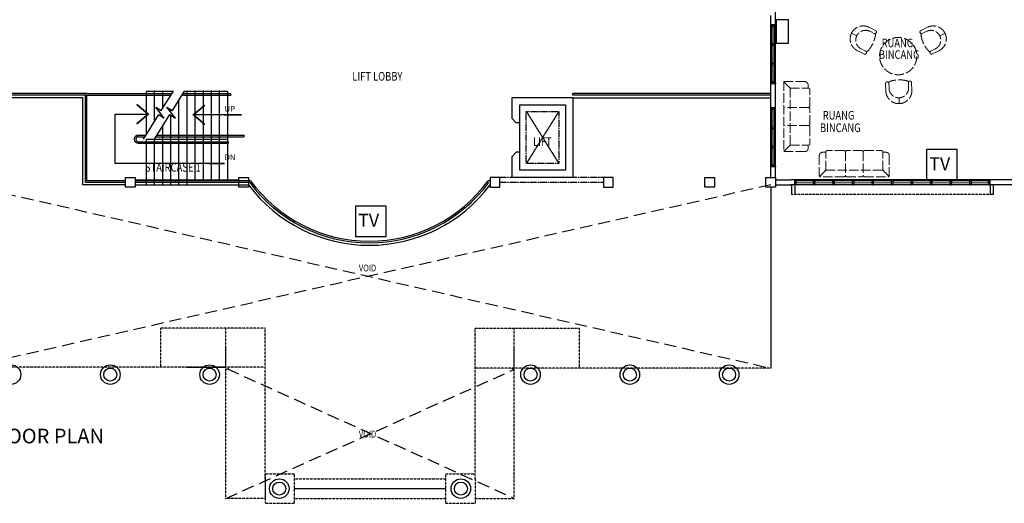
# Model space of a CAD drawing. Units: millimetres. Extents: x 248731 to 324306, y -397866 to -276283.
# Drawn here: x 268818 to 299055, y -396852 to -382005 of the extents above; entities that cross this region are included whole.
import ezdxf

# ---------------------------------------------------------------- set-up
doc = ezdxf.new("R2010")
doc.units = ezdxf.units.MM
doc.header["$LTSCALE"] = 3
doc.header["$MEASUREMENT"] = 0
for name, pattern in [('ACAD_ISO02W100', [15, 12, -3]), ('CENTER2', [1.125, 0.75, -0.125, 0.125, -0.125]), ('DASHED2', [0.375, 0.25, -0.125]), ('HIDDEN', [0.375, 0.25, -0.125])]:
    doc.linetypes.add(name, pattern=pattern)
for name, color, linetype in [('a-arch', 1, 'Continuous'), ('a-col', 1, 'Continuous'), ('a-text', 7, 'Continuous'), ('a-text room', 7, 'Continuous'), ('a-wall', 3, 'Continuous'), ('a-win', 2, 'Continuous'), ('tv', 1, 'Continuous')]:
    doc.layers.add(name, color=color, linetype=linetype)
doc.layers.add('a-furniture', color=8, linetype='ACAD_ISO02W100', lineweight=9)
doc.styles.add('ARIAL', font='ARIAL.TTF')

msp = doc.modelspace()

# ---------------------------------------------------------------- linework, layer by layer
at = {"layer": 'a-arch', "color": 8}
for p, q in [((270884.3, -384275.1, -9.9), (267229.1, -384275.1, -9.9)), ((270834.3, -384275.1), (273492.5, -384275.1)), ((270834.3, -384275.1, 0), (273492.5, -384275.1, 0)), ((272709.3, -385528.3), (272709.3, -384200.1)), ((272709.3, -385528.3, 0), (272709.3, -384200.1, 0)), ((272959.3, -384875.2), (272959.3, -384200.1)), ((272959.3, -385128.2, 0), (272959.3, -384200.1, 0)), ((273209.3, -384475.1), (273209.3, -384200.1)), ((273209.3, -384728.2, 0), (273209.3, -384200.1, 0)), ((273834.3, -384275.1, 0), (275285.4, -384275.1, 0)), ((273959.3, -387075.1), (273959.3, -384200.1)), ((274004.2, -384275.1), (275209.3, -384275.1)), ((274209.3, -386925.1), (274209.3, -384200.1)), ((274459.3, -386925.1), (274459.3, -384200.1)), ((274709.3, -386925.1), (274709.3, -384200.1)), ((274959.3, -386925.1), (274959.3, -384200.1)), ((275209.3, -386925.1), (275209.3, -384200.1)), ((291880.3, -384275.1), (285805.1, -384275.1)), ((270834.3, -384325.1, -9.9), (267229.1, -384325.1, -9.9)), ((270834.3, -387000.1), (270834.3, -384325.1)), ((270884.3, -386950.1), (270884.3, -384325.1)), ((270884.3, -384325.1), (273461.3, -384325.1)), ((270884.3, -384325.1, 0), (273461.3, -384325.1, 0)), ((273709.3, -387075.1), (273709.3, -384475)), ((273803, -384325.1, 0), (275285.4, -384325.1, 0)), ((273973, -384325.1), (275209.3, -384325.1)), ((291880.3, -384325.1), (285805.1, -384325.1)), ((273459.3, -384841.8), (273459.3, -384762.7)), ((273459.3, -387075.1), (273459.3, -384936.3)), ((273209.3, -387075.1, 0), (273209.3, -385250.1, 0)), ((273209.3, -387075.1), (273209.3, -385275.1)), ((273459.3, -387075.1, 0), (273459.3, -385250.1, 0)), ((273709.3, -387075.1, 0), (273709.3, -385250.1, 0)), ((273959.3, -386925.1, 0), (273959.3, -385250.1, 0)), ((274209.3, -386925.1, 0), (274209.3, -385250.1, 0)), ((274459.3, -386925.1, 0), (274459.3, -385250.1, 0)), ((274709.3, -386925.1, 0), (274709.3, -385250.1, 0)), ((274959.3, -386925.1, 0), (274959.3, -385250.1, 0)), ((275209.3, -386925.1, 0), (275209.3, -385250.1, 0)), ((272459.3, -385550.1, 0), (272695.7, -385550.1, 0)), ((272459.3, -385550.1, 0), (272695.7, -385550.1, 0)), ((272459.3, -385600.1, 0), (272664.5, -385600.1, 0)), ((272459.3, -385600.1, 0), (272664.5, -385600.1, 0)), ((272459.3, -385750.1, 0), (275209.3, -385750.1, 0)), ((272459.3, -385750.1, 0), (275209.3, -385750.1, 0)), ((272459.3, -385800.1, 0), (275209.3, -385800.1, 0)), ((272459.3, -385800.1, 0), (275209.3, -385800.1, 0)), ((272709.3, -387075.1), (272709.3, -385675.1)), ((272709.3, -387075.1, 0), (272709.3, -385675.1, 0)), ((272709.3, -385675.1, 0), (275209.3, -385675.1, 0)), ((272959.3, -387075.1), (272959.3, -385675.1)), ((272959.3, -387075.1, 0), (272959.3, -385675.1, 0)), ((273006.2, -385600.1, 0), (275209.3, -385600.1, 0)), ((273006.2, -385600.1, 0), (275696.1, -385600.1, 0)), ((273037.5, -385550.1, 0), (275209.3, -385550.1, 0)), ((273037.5, -385550.1, 0), (275696.1, -385550.1, 0)), ((272063.1, -387000.1), (270834.3, -387000.1)), ((272063.1, -387000.1), (270834.3, -387000.1)), ((272063.1, -386950.1), (270884.3, -386950.1)), ((272063.1, -386950.1), (270884.3, -386950.1)), ((275909.3, -386950.1), (272363.1, -386950.1)), ((275909.3, -386950.1), (272363.1, -386950.1)), ((275883.9, -387000.1), (272363.1, -387000.1)), ((275883.9, -387000.1), (272363.1, -387000.1)), ((283263.3, -386950.1), (283200.2, -386950.1))]:
    msp.add_line(p, q, dxfattribs=at)
at = {"layer": 'a-arch', "color": 8, "linetype": 'Continuous'}
for p, q in [((272709.3, -384200.1, 0), (273539.4, -384200.1, 0)), ((273881.2, -384200.1, 0), (275209.3, -384200.1, 0)), ((270759.3, -384400.1, 0), (267229.1, -384400.1)), ((270759.3, -387075.1, 0), (270759.3, -384400.1)), ((272765.4, -384904.7), (272415.4, -384610.7)), ((285805.1, -384400.1), (291880.3, -384400.1)), ((271752, -384904.8), (272765.4, -384904.7)), ((271752.1, -386422.5), (271752, -384904.8)), ((272415.4, -385198.7), (272765.4, -384904.7)), ((274153.3, -384925.4), (274503.3, -384631.4)), ((275166.7, -384925.5), (274153.3, -384925.4)), ((274503.3, -385219.5), (274153.3, -384925.4)), ((275101, -384925.5), (275566.6, -384925.5)), ((274891.4, -386422.3), (271752.1, -386422.5)), ((274641.4, -386422.3), (275107, -386422.2)), ((272063.1, -387075.1, 0), (270759.3, -387075.1, 0)), ((291880.3, -387150.7), (291880.3, -392704.1)), ((273953, -392676.1, 82.1), (275153, -392676.1, 82.1)), ((275152, -392743.1), (275237.9, -392704.1)), ((283917.8, -392704.1), (284003.7, -392743.1)), ((277252, -396400.5), (281903.7, -396400.5))]:
    msp.add_line(p, q, dxfattribs=at)
at = {"layer": 'a-arch', "color": 8, "ltscale": 5}
for p, q in [((273168.1, -384794.3, 0), (273539.4, -384200.1, 0)), ((273509.8, -384794.3, 0), (273881.2, -384200.1, 0)), ((272999.7, -384689, 0), (273168.1, -384794.3, 0)), ((273258.4, -385024.3, 0), (272999.7, -384689, 0)), ((273341.5, -384689, 0), (273509.8, -384794.3, 0)), ((273600.2, -385024.3, 0), (273341.5, -384689, 0)), ((272617.6, -385675.1, 0), (273090.1, -384919.1, 0)), ((272959.3, -385675.1, 0), (273431.8, -384919.1, 0)), ((273090.1, -384919.1, 0), (273258.4, -385024.3, 0)), ((273431.8, -384919.1, 0), (273600.2, -385024.3, 0)), ((292517.7, -387075.1, -6.1), (292517.7, -387375.1, -6.1)), ((292617.7, -387075.1, -6.1), (292617.7, -387375.1, -6.1)), ((298617.7, -387075.1, -6.1), (298617.7, -387375.1, -6.1)), ((298717.7, -387075.1, -6.1), (298717.7, -387375.1, -6.1)), ((298717.7, -387375, 0), (298642.7, -387375, 0))]:
    msp.add_line(p, q, dxfattribs=at)
at = {"layer": 'a-arch', "color": 8, "linetype": 'CENTER2'}
for p, q in [((284375.1, -384821.1, 65.7), (285375.1, -384821.1, 65.7)), ((284375.1, -386421.1, 65.7), (284375.1, -384821.1, 65.7)), ((284375.1, -384821.1, 65.7), (285375.1, -386421.1, 65.7)), ((285375.1, -384821.1, 65.7), (284375.1, -386421.1, 65.7)), ((285375.1, -384821.1, 65.7), (285375.1, -386421.1, 65.7)), ((285375.1, -386421.1, 65.7), (284375.1, -386421.1, 65.7)), ((286746.3, -386851.1, 73.9), (283563.3, -386851.1, 73.9)), ((286746.3, -387001.1, 73.9), (283563.3, -387001.1, 73.9))]:
    msp.add_line(p, q, dxfattribs=at)
at = {"layer": 'a-arch', "color": 8, "linetype": 'HIDDEN', "ltscale": 500}
for p, q in [((267229.1, -387075.1), (291880.3, -392704.1)), ((291880.3, -387075.1), (267252.1, -392676.1, 65.7)), ((275152, -396700.5), (284003.7, -392743.1)), ((275195, -392723.6), (284003.7, -396700.5))]:
    msp.add_line(p, q, dxfattribs=at)
at = {"layer": 'a-arch', "color": 8, "linetype": 'DASHED2', "ltscale": 10}
for p, q in [((291881.3, -387150.7, 73.9), (291881.3, -392676.1, 73.9)), ((298705.2, -387375), (292517.7, -387375.1)), ((276353, -391476.1, 73.9), (273153, -391476.1, 73.9)), ((273153, -392676.1, 73.9), (273153, -391476.1, 73.9)), ((275153, -392676.1, 73.9), (275153, -391476.1, 73.9)), ((276353, -396100.5, 82.1), (276353, -391476.1, 82.1)), ((282804.6, -396100.5, 82.1), (282804.6, -391476.1, 82.1)), ((282804.6, -391476.1, 73.9), (286004.6, -391476.1, 73.9)), ((284004.6, -392676.1, 73.9), (284004.6, -391476.1, 73.9)), ((286004.6, -392676.1, 73.9), (286004.6, -391476.1, 73.9)), ((275153, -396700.5, 82.1), (275153, -392052.1, 82.1)), ((284004.6, -396700.5, 82.1), (284004.6, -392052.1, 82.1)), ((275153, -392676.1, 73.9), (267252.1, -392676.1, 73.9)), ((273953, -392676.1, 82.1), (275153, -392676.1, 82.1)), ((276353, -392676.1, 73.9), (275153, -392676.1, 73.9)), ((284003.7, -392704.1), (282803.7, -392704.1)), ((291880.3, -392704.1), (284003.7, -392704.1)), ((276353, -395950.5, 73.9), (277253, -395950.5, 73.9)), ((276353, -395950.5, 73.9), (276353, -396852.4, 73.9)), ((276353, -396100.5, 73.9), (276353, -396700.5, 73.9)), ((277253, -396850.5, 73.9), (277253, -395950.5, 73.9)), ((277253, -396100.5, 73.9), (281904.6, -396100.5, 73.9)), ((281904.6, -395950.5, 73.9), (282804.6, -395950.5, 73.9)), ((281904.6, -396850.5, 73.9), (281904.6, -395950.5, 73.9)), ((282804.6, -396100.5, 73.9), (282804.6, -396852.4, 73.9)), ((277253, -396400.5, 73.9), (281904.6, -396400.5, 73.9)), ((276353, -396700.5, 73.9), (275153, -396700.5, 73.9)), ((277253, -396700.5, 73.9), (281904.6, -396700.5, 73.9)), ((282804.6, -396700.5, 73.9), (284004.6, -396700.5, 73.9)), ((276353, -396850.5, 73.9), (277253, -396850.5, 73.9)), ((281904.6, -396852.4, 73.9), (282804.6, -396852.4, 73.9))]:
    msp.add_line(p, q, dxfattribs=at)
at = {"layer": 'a-arch', "color": 8, "ltscale": 5}
msp.add_lwpolyline([(292425.2, -382010.3), (292050.6, -382010.3), (292050.6, -382722.4), (292425.2, -382722.4)], close=True, dxfattribs=at)
at = {"layer": 'a-arch', "color": 8, "linetype": 'Continuous', "const_width": 50}
for points in [[(272415.4, -384610.6), (272765.4, -384904.7), (272415.4, -385198.6)], [(274503.3, -384631.3), (274153.3, -384925.4), (274503.3, -385219.4)], [(275166.7, -384925.5), (275632.3, -384925.5)], [(274641.4, -386422.3), (275107, -386422.2)]]:
    msp.add_lwpolyline(points, dxfattribs=at)
at = {"layer": 'a-arch', "color": 8}
for centre, radius, start, end in [((275285.4, -384300.1, 0), 25, 270, 90), ((272459.3, -385675.1, 0), 125, 90, 270), ((272459.3, -385675.1, 0), 125, 90, 270), ((272459.3, -385675.1, 0), 75, 90, 270), ((272459.3, -385675.1, 0), 75, 90, 270), ((275209.3, -385775.1, 0), 25, 270, 90), ((275209.3, -385775.1, 0), 25, 270, 90), ((275696.1, -385575.1, 0), 25, 270, 90), ((273588.8, -386975.1, 0), 25, 270, 90)]:
    msp.add_arc(centre, radius, start, end, dxfattribs=at)
at = {"layer": 'a-arch', "color": 8, "linetype": 'Continuous'}
for radius, start, end in [(4557.2, 216.34148, 323.65852), (4507.2, 216.02066, 323.97934), (4632.2, 216.8121, 323.1879)]:
    msp.add_arc((279554.7, -384299.5, 65.7), radius, start, end, dxfattribs=at)
at = {"layer": 'a-col', "color": 8, "extrusion": (7.46299e-13, -0.054764, 0.998499)}
for points, elevation in [([(272063.1, -386270.6), (272363.1, -386270.6), (272363.1, -386570.6), (272063.1, -386570.6)], 21185.4), ([(275546.1, -386270.6), (275846.1, -386270.6), (275846.1, -386570.6), (275546.1, -386570.6)], 21185.4), ([(289855.3, -386269.7), (290155.3, -386269.7), (290155.3, -386569.7), (289855.3, -386569.7)], 21201.8), ([(291730.3, -386271.1), (292030.3, -386271.1), (292030.3, -386571.1), (291730.3, -386571.1)], 21177.2)]:
    msp.add_lwpolyline(points, close=True, dxfattribs=dict(at, elevation=elevation))
at = {"layer": 'a-col', "color": 8, "extrusion": (-7.46299e-13, -0.054764, 0.998499)}
for points, elevation in [([(283563.3, -386266.6), (283263.3, -386266.6), (283263.3, -386566.6), (283563.3, -386566.6)], 21259.2), ([(287046.3, -386270.6), (286746.3, -386270.6), (286746.3, -386570.6), (287046.3, -386570.6)], 21185.4)]:
    msp.add_lwpolyline(points, close=True, dxfattribs=dict(at, elevation=elevation))
at = {"layer": 'a-col', "color": 8, "linetype": 'Continuous'}
for centre, radius in [((268552.1, -392901, 65.7), 300), ((271601.9, -392901, 65.7), 300), ((271601.9, -392901, 65.7), 200), ((274651.8, -392901, 65.7), 300), ((274651.8, -392901, 65.7), 200), ((284505.8, -392901, 65.7), 300), ((284505.8, -392901, 65.7), 200), ((287555.6, -392901, 65.7), 300), ((287555.6, -392901, 65.7), 200), ((290605.4, -392901, 65.7), 300), ((290605.4, -392901, 65.7), 200), ((276791.5, -396400.5, 73.9), 300), ((282366.1, -396400.5, 73.9), 300), ((276791.5, -396400.5, 73.9), 200), ((282366.1, -396400.5, 73.9), 200)]:
    msp.add_circle(centre, radius, dxfattribs=at)
at = {"layer": 'a-furniture', "color": 8, "ltscale": 8}
for p, q in [((294360.6, -382421, 0), (294522.4, -382499.8, 0)), ((295102.1, -382337.2, 0), (294895.3, -382236.5, 0)), ((295080.5, -382437.9, 0), (294923.5, -382361.4, 0)), ((296493.1, -382337.2, 0), (296699.9, -382236.5, 0)), ((296514.7, -382437.9, 0), (296671.7, -382361.4, 0)), ((297234.6, -382421, 0), (297072.8, -382499.8, 0)), ((294751.9, -383056.5, 0), (294545.1, -382955.8, 0)), ((294660.8, -382900.9, 0), (294817.8, -382977.3, 0)), ((296934.4, -382900.9, 0), (296777.4, -382977.3, 0)), ((296843.3, -383056.5, 0), (297050.1, -382955.8, 0)), ((292929.9, -383905.7, 0), (292279.9, -383905.7, 0)), ((292279.9, -383905.7, 0), (292279.9, -386031.6, 0)), ((292297, -383922.8, 0), (292479.9, -384105.7, 0)), ((293029.9, -384105.7, 0), (293029.9, -384005.7, 0)), ((295410.6, -383965.5, 0), (295418.1, -384195.4, 0)), ((295515.4, -384112.2, 0), (295509.7, -383937.6, 0)), ((296109.4, -383918.1, 0), (296115.1, -384092.7, 0)), ((296210.2, -383939.5, 0), (296217.6, -384169.4, 0)), ((292479.9, -384105.7, 0), (292479.9, -385855.7, 0)), ((292479.9, -384105.7, 0), (293044.9, -384105.7, 0)), ((293079.9, -384670.7, 0), (293079.9, -384140.7, 0)), ((295830.9, -384582.2, 0), (295825, -384402.3, 0)), ((293044.9, -384705.7, 0), (292314.9, -384705.7, 0)), ((293079.9, -385220.7, 0), (293079.9, -384740.7, 0)), ((293044.9, -385255.7, 0), (292314.9, -385255.7, 0)), ((293079.9, -385290.7, 0), (293079.9, -385820.7, 0)), ((292297, -386038.7, 0), (292479.9, -385855.7, 0)), ((292929.9, -386055.7, 0), (292304, -386055.7, 0)), ((292479.9, -385855.7, 0), (293044.9, -385855.7, 0)), ((293029.9, -385855.7, 0), (293029.9, -385955.7, 0)), ((293574.1, -386075.7, 0), (293474.1, -386075.7, 0)), ((293574.1, -386625.7, 0), (293574.1, -386060.7, 0)), ((294139.1, -386025.7, 0), (293609.1, -386025.7, 0)), ((294174.1, -386060.7, 0), (294174.1, -386790.7, 0)), ((294689.1, -386025.7, 0), (294209.1, -386025.7, 0)), ((294724.1, -386060.7, 0), (294724.1, -386790.7, 0)), ((294759.1, -386025.7, 0), (295289.1, -386025.7, 0)), ((295324.1, -386625.7, 0), (295324.1, -386060.7, 0)), ((295324.1, -386075.7, 0), (295424.1, -386075.7, 0)), ((293374.1, -386175.7, 0), (293374.1, -386801.6, 0)), ((295524.1, -386175.7, 0), (295524.1, -386801.6, 0)), ((293391.2, -386808.6, 0), (293574.1, -386625.7, 0)), ((293574.1, -386625.7, 0), (295324.1, -386625.7, 0)), ((295507, -386808.6, 0), (295324.1, -386625.7, 0)), ((294139.1, -386825.7, 0), (293398.3, -386825.7, 0)), ((294209.1, -386825.7, 0), (294689.1, -386825.7, 0)), ((294759.1, -386825.7, 0), (295500, -386825.7, 0))]:
    msp.add_line(p, q, dxfattribs=at)
msp.add_circle((295797.6, -383123.9, 0), 572.8, dxfattribs=at)
for centre, radius, start, end in [((294720.2, -382596.1, 0), 400, 154.03725, 244.03725), ((294720.2, -382596.1, 0), 400, 64.03725, 154.03725), ((294792.1, -382631.2, 0), 300, 64.03725, 244.03725), ((294185.2, -382335.7, 0), 925, 316.71458, 351.35992), ((295080.2, -382382.1, 0), 50, 244.03725, 334.03725), ((295065.1, -382469.4, 0), 35, 351.35962, 64.03725), ((295080.2, -382382.1, 0), 50, 334.03725, 64.03725), ((296515, -382382.1, 0), 50, 115.96275, 205.96275), ((296515, -382382.1, 0), 50, 205.96275, 295.96275), ((296530, -382469.4, 0), 35, 115.96275, 188.64038), ((297409.9, -382335.7, 0), 925, 188.64008, 223.28542), ((296803.1, -382631.2, 0), 300, 295.96275, 115.96275), ((296875, -382596.1, 0), 400, 25.96275, 115.96275), ((296875, -382596.1, 0), 400, 295.96275, 25.96275), ((294773.8, -383011.5, 0), 50, 244.03725, 334.03725), ((294773.8, -383011.5, 0), 50, 334.03725, 64.03725), ((294833.1, -382945.9, 0), 35, 244.03725, 316.71488), ((296762.1, -382945.9, 0), 35, 223.28512, 295.96275), ((296821.4, -383011.5, 0), 50, 115.96275, 205.96275), ((296821.4, -383011.5, 0), 50, 205.96275, 295.96275), ((292929.9, -384005.7, 0), 100, 360, 90), ((295460.6, -383963.9, 0), 50, 91.86458, 181.86458), ((295460.6, -383963.9, 0), 50, 1.86459, 91.86458), ((295544.7, -383936.5, 0), 35, 109.18695, 181.86458), ((295837.2, -384777.1, 0), 925, 74.54191, 109.18725), ((296074.4, -383919.3, 0), 35, 1.86459, 74.54221), ((296160.2, -383941.1, 0), 50, 91.86458, 181.86458), ((296160.2, -383941.1, 0), 50, 1.86459, 91.86458), ((293044.9, -384140.7, 0), 35, 360, 90), ((295817.8, -384182.4, 0), 400, 181.86458, 271.86459), ((295815.2, -384102.4, 0), 300, 181.86458, 1.86459), ((295817.8, -384182.4, 0), 400, 271.86459, 1.86459), ((293044.9, -384670.7, 0), 35, 270, 360), ((293044.9, -384740.7, 0), 35, 360, 90), ((293044.9, -385220.7, 0), 35, 270, 360), ((293044.9, -385290.7, 0), 35, 360, 90), ((293044.9, -385820.7, 0), 35, 270, 360), ((292289.9, -386031.6, 0), 10, 180, 315.0031), ((292304, -386045.7, 0), 10, 134.99814, 270), ((292929.9, -385955.7, 0), 100, 270, 360), ((293474.1, -386175.7, 0), 100, 90, 180), ((293609.1, -386060.7, 0), 35, 90, 180), ((294139.1, -386060.7, 0), 35, 0, 90), ((294209.1, -386060.7, 0), 35, 90, 180), ((294689.1, -386060.7, 0), 35, 0, 90), ((294759.1, -386060.7, 0), 35, 90, 180), ((295289.1, -386060.7, 0), 35, 0, 90), ((295424.1, -386175.7, 0), 100, 0, 90), ((293384.1, -386801.6, 0), 10, 180, 314.99691), ((293398.3, -386815.7, 0), 10, 135.00679, 270), ((294139.1, -386790.7, 0), 35, 270, 0), ((294209.1, -386790.7, 0), 35, 180, 270), ((294689.1, -386790.7, 0), 35, 270, 0), ((294759.1, -386790.7, 0), 35, 180, 270), ((295500, -386815.7, 0), 10, 270, 45.0031), ((295514.1, -386801.6, 0), 10, 224.99814, 0)]:
    msp.add_arc(centre, radius, start, end, dxfattribs=at)
at = {"layer": 'a-wall', "color": 8, "linetype": 'Continuous'}
for p, q in [((292030.3, -386851.1, 0), (292030.3, -381447.6, 0)), ((291880.3, -386851.1, 0), (291880.3, -381875.5, 0)), ((283945.1, -385039.9, 65.7), (283945.1, -384391.1, 65.7)), ((283945.1, -384391.1, 65.7), (285805.1, -384391.1, 65.7)), ((285805.1, -384391.1, 65.7), (285805.1, -386851.1, 65.7)), ((284175.1, -385171.1, 65.7), (284175.1, -384621.1, 65.7)), ((284175.1, -384621.1, 65.7), (285575.1, -384621.1, 65.7)), ((285575.1, -384621.1, 65.7), (285575.1, -386621.1, 65.7)), ((284060.1, -385171.1, 65.7), (283945.1, -385039.9, 65.7)), ((284175.1, -385171.1, 65.7), (284060.1, -385171.1, 65.7)), ((284175.1, -386071.1, 65.7), (284175.1, -385171.1, 65.7)), ((284060.1, -386071.1, 65.7), (283945.1, -386202.4, 65.7)), ((284175.1, -386071.1, 65.7), (284060.1, -386071.1, 65.7)), ((284175.1, -386621.1, 65.7), (284175.1, -386071.1, 65.7)), ((283945.1, -386851.1, 65.7), (283945.1, -386202.4, 65.7)), ((285575.1, -386621.1, 65.7), (284175.1, -386621.1, 65.7)), ((272363.1, -386925.1, 0), (275546.1, -386925.1, 0)), ((285805.1, -386851.1, 65.7), (283945.1, -386851.1, 65.7)), ((292030.3, -386925.1), (292505.2, -386925.1)), ((304180.1, -386925.1), (292505.2, -386925.1)), ((272363.1, -387075.1, 0), (275846.1, -387075.1, 0)), ((292030.3, -387075.1), (292505.2, -387075.1)), ((304180.1, -387075.1), (292482.2, -387075.1))]:
    msp.add_line(p, q, dxfattribs=at)
at = {"layer": 'a-wall', "color": 8, "ltscale": 5}
msp.add_line((285805.1, -384325.1), (285805.1, -384275.1), dxfattribs=at)
at = {"layer": 'a-win', "color": 8}
for p, q in [((292030.3, -382162.8, 0), (291880.3, -382162.8, 0)), ((291880.3, -382162.8, 0), (291880.3, -382187.8, 0)), ((291930.3, -382187.8, 0), (291880.3, -382187.8, 0)), ((291905.3, -382187.8, 0), (291905.3, -382762.8, 0)), ((291930.3, -382212.8, 0), (291930.3, -382187.8, 0)), ((292030.3, -382187.8, 0), (291980.3, -382187.8, 0)), ((291980.3, -382212.8, 0), (291980.3, -382187.8, 0)), ((292005.3, -382762.8, 0), (292005.3, -382187.8, 0)), ((292030.3, -382187.8, 0), (292030.3, -382162.8, 0)), ((291980.3, -382212.8, 0), (291930.3, -382212.8, 0)), ((291930.3, -382762.8, 0), (291880.3, -382762.8, 0)), ((291880.3, -382762.8, 0), (291880.3, -382787.8, 0)), ((291930.3, -382787.8, 0), (291880.3, -382787.8, 0)), ((291905.3, -382787.8, 0), (291905.3, -383362.8, 0)), ((291930.3, -382750.3, 0), (291930.3, -382762.8, 0)), ((291980.3, -382750.3, 0), (291930.3, -382750.3, 0)), ((291930.3, -382800.3, 0), (291930.3, -382787.8, 0)), ((291980.3, -382750.3, 0), (291980.3, -382762.8, 0)), ((292030.3, -382762.8, 0), (291980.3, -382762.8, 0)), ((292030.3, -382787.8, 0), (291980.3, -382787.8, 0)), ((291980.3, -382800.3, 0), (291980.3, -382787.8, 0)), ((292005.3, -383362.8, 0), (292005.3, -382787.8, 0)), ((292030.3, -382787.8, 0), (292030.3, -382762.8, 0)), ((291980.3, -382800.3, 0), (291930.3, -382800.3, 0)), ((291930.3, -383362.8, 0), (291880.3, -383362.8, 0)), ((291880.3, -383362.8, 0), (291880.3, -383387.8, 0)), ((291930.3, -383387.8, 0), (291880.3, -383387.8, 0)), ((291905.3, -383387.8, 0), (291905.3, -383950.3, 0)), ((291930.3, -383350.3, 0), (291930.3, -383362.8, 0)), ((291980.3, -383350.3, 0), (291930.3, -383350.3, 0)), ((291930.3, -383400.3, 0), (291930.3, -383387.8, 0)), ((291980.3, -383400.3, 0), (291930.3, -383400.3, 0)), ((291980.3, -383350.3, 0), (291980.3, -383362.8, 0)), ((292030.3, -383362.8, 0), (291980.3, -383362.8, 0)), ((292030.3, -383387.8, 0), (291980.3, -383387.8, 0)), ((291980.3, -383400.3, 0), (291980.3, -383387.8, 0)), ((292005.3, -383950.3, 0), (292005.3, -383387.8, 0)), ((292030.3, -383387.8, 0), (292030.3, -383362.8, 0)), ((291930.3, -383950.3, 0), (291880.3, -383950.3, 0)), ((291880.3, -383975.3, 0), (291880.3, -383950.3, 0)), ((292030.3, -383975.3, 0), (291880.3, -383975.3, 0)), ((291980.3, -383925.3, 0), (291930.3, -383925.3, 0)), ((291930.3, -383925.3, 0), (291930.3, -383950.3, 0)), ((291980.3, -383925.3, 0), (291980.3, -383950.3, 0)), ((292030.3, -383950.3, 0), (291980.3, -383950.3, 0)), ((292030.3, -383950.3, 0), (292030.3, -383975.3, 0)), ((292030.3, -384713.1, 0), (291880.3, -384713.1, 0)), ((291880.3, -384713.1, 0), (291880.3, -384738.1, 0)), ((291930.3, -384738.1, 0), (291880.3, -384738.1, 0)), ((291905.3, -384738.1, 0), (291905.3, -385313.1, 0)), ((291930.3, -384763.1, 0), (291930.3, -384738.1, 0)), ((291980.3, -384763.1, 0), (291930.3, -384763.1, 0)), ((292030.3, -384738.1, 0), (291980.3, -384738.1, 0)), ((291980.3, -384763.1, 0), (291980.3, -384738.1, 0)), ((292005.3, -385313.1, 0), (292005.3, -384738.1, 0)), ((292030.3, -384738.1, 0), (292030.3, -384713.1, 0)), ((291930.3, -385313.1, 0), (291880.3, -385313.1, 0)), ((291880.3, -385313.1, 0), (291880.3, -385338.1, 0)), ((291930.3, -385338.1, 0), (291880.3, -385338.1, 0)), ((291905.3, -385338.1, 0), (291905.3, -385913.1, 0)), ((291930.3, -385300.6, 0), (291930.3, -385313.1, 0)), ((291980.3, -385300.6, 0), (291930.3, -385300.6, 0)), ((291930.3, -385350.6, 0), (291930.3, -385338.1, 0)), ((291980.3, -385350.6, 0), (291930.3, -385350.6, 0)), ((291980.3, -385300.6, 0), (291980.3, -385313.1, 0)), ((292030.3, -385313.1, 0), (291980.3, -385313.1, 0)), ((292030.3, -385338.1, 0), (291980.3, -385338.1, 0)), ((291980.3, -385350.6, 0), (291980.3, -385338.1, 0)), ((292005.3, -385913.1, 0), (292005.3, -385338.1, 0)), ((292030.3, -385338.1, 0), (292030.3, -385313.1, 0)), ((291930.3, -385913.1, 0), (291880.3, -385913.1, 0)), ((291880.3, -385913.1, 0), (291880.3, -385938.1, 0)), ((291930.3, -385938.1, 0), (291880.3, -385938.1, 0)), ((291905.3, -385938.1, 0), (291905.3, -386500.6, 0)), ((291930.3, -385900.6, 0), (291930.3, -385913.1, 0)), ((291980.3, -385900.6, 0), (291930.3, -385900.6, 0)), ((291930.3, -385950.6, 0), (291930.3, -385938.1, 0)), ((291980.3, -385950.6, 0), (291930.3, -385950.6, 0)), ((291980.3, -385900.6, 0), (291980.3, -385913.1, 0)), ((292030.3, -385913.1, 0), (291980.3, -385913.1, 0)), ((292030.3, -385938.1, 0), (291980.3, -385938.1, 0)), ((291980.3, -385950.6, 0), (291980.3, -385938.1, 0)), ((292005.3, -386500.6, 0), (292005.3, -385938.1, 0)), ((292030.3, -385938.1, 0), (292030.3, -385913.1, 0)), ((291930.3, -386500.6, 0), (291880.3, -386500.6, 0)), ((291880.3, -386525.6, 0), (291880.3, -386500.6, 0)), ((292030.3, -386525.6, 0), (291880.3, -386525.6, 0)), ((291980.3, -386475.6, 0), (291930.3, -386475.6, 0)), ((291930.3, -386475.6, 0), (291930.3, -386500.6, 0)), ((291980.3, -386475.6, 0), (291980.3, -386500.6, 0)), ((292030.3, -386500.6, 0), (291980.3, -386500.6, 0)), ((292030.3, -386500.6, 0), (292030.3, -386525.6, 0)), ((292617.7, -387075.1, -6.1), (292617.7, -386925.1, -6.1)), ((292617.7, -386925.1, -6.1), (292642.7, -386925.1, -6.1)), ((292642.7, -386975.1, -6.1), (292642.7, -386925.1, -6.1)), ((293205.2, -386950.1, -6.1), (292642.7, -386950.1, -6.1)), ((292667.7, -386975.1, -6.1), (292642.7, -386975.1, -6.1)), ((292642.7, -387075.1, -6.1), (292642.7, -387025.1, -6.1)), ((292667.7, -387025.1, -6.1), (292642.7, -387025.1, -6.1)), ((292667.7, -387025.1, -6.1), (292667.7, -386975.1, -6.1)), ((293192.7, -386975.1, -6.1), (293205.2, -386975.1, -6.1)), ((293192.7, -387025.1, -6.1), (293192.7, -386975.1, -6.1)), ((293192.7, -387025.1, -6.1), (293205.2, -387025.1, -6.1)), ((293205.2, -386975.1, -6.1), (293205.2, -386925.1, -6.1)), ((293230.2, -386925.1, -6.1), (293205.2, -386925.1, -6.1)), ((293205.2, -387075.1, -6.1), (293205.2, -387025.1, -6.1)), ((293230.2, -386975.1, -6.1), (293230.2, -386925.1, -6.1)), ((293805.2, -386950.1, -6.1), (293230.2, -386950.1, -6.1)), ((293242.7, -386975.1, -6.1), (293230.2, -386975.1, -6.1)), ((293230.2, -387075.1, -6.1), (293230.2, -387025.1, -6.1)), ((293242.7, -387025.1, -6.1), (293230.2, -387025.1, -6.1)), ((293242.7, -387025.1, -6.1), (293242.7, -386975.1, -6.1)), ((293792.7, -386975.1, -6.1), (293805.2, -386975.1, -6.1)), ((293792.7, -387025.1, -6.1), (293792.7, -386975.1, -6.1)), ((293792.7, -387025.1, -6.1), (293805.2, -387025.1, -6.1)), ((293805.2, -386975.1, -6.1), (293805.2, -386925.1, -6.1)), ((293830.2, -386925.1, -6.1), (293805.2, -386925.1, -6.1)), ((293805.2, -387075.1, -6.1), (293805.2, -387025.1, -6.1)), ((293830.2, -386975.1, -6.1), (293830.2, -386925.1, -6.1)), ((294405.2, -386950.1, -6.1), (293830.2, -386950.1, -6.1)), ((293842.7, -386975.1, -6.1), (293830.2, -386975.1, -6.1)), ((293830.2, -387075.1, -6.1), (293830.2, -387025.1, -6.1)), ((293842.7, -387025.1, -6.1), (293830.2, -387025.1, -6.1)), ((293842.7, -387025.1, -6.1), (293842.7, -386975.1, -6.1)), ((294392.7, -386975.1, -6.1), (294405.2, -386975.1, -6.1)), ((294392.7, -387025.1, -6.1), (294392.7, -386975.1, -6.1)), ((294392.7, -387025.1, -6.1), (294405.2, -387025.1, -6.1)), ((294405.2, -386975.1, -6.1), (294405.2, -386925.1, -6.1)), ((294430.2, -386925.1, -6.1), (294405.2, -386925.1, -6.1)), ((294405.2, -387075.1, -6.1), (294405.2, -387025.1, -6.1)), ((294430.2, -386975.1, -6.1), (294430.2, -386925.1, -6.1)), ((295005.2, -386950.1, -6.1), (294430.2, -386950.1, -6.1)), ((294442.7, -386975.1, -6.1), (294430.2, -386975.1, -6.1)), ((294430.2, -387075.1, -6.1), (294430.2, -387025.1, -6.1)), ((294442.7, -387025.1, -6.1), (294430.2, -387025.1, -6.1)), ((294442.7, -387025.1, -6.1), (294442.7, -386975.1, -6.1)), ((294992.7, -386975.1, -6.1), (295005.2, -386975.1, -6.1)), ((294992.7, -387025.1, -6.1), (294992.7, -386975.1, -6.1)), ((294992.7, -387025.1, -6.1), (295005.2, -387025.1, -6.1)), ((295005.2, -386975.1, -6.1), (295005.2, -386925.1, -6.1)), ((295030.2, -386925.1, -6.1), (295005.2, -386925.1, -6.1)), ((295005.2, -387075.1, -6.1), (295005.2, -387025.1, -6.1)), ((295030.2, -386975.1, -6.1), (295030.2, -386925.1, -6.1)), ((295605.2, -386950.1, -6.1), (295030.2, -386950.1, -6.1)), ((295042.7, -386975.1, -6.1), (295030.2, -386975.1, -6.1)), ((295030.2, -387075.1, -6.1), (295030.2, -387025.1, -6.1)), ((295042.7, -387025.1, -6.1), (295030.2, -387025.1, -6.1)), ((295042.7, -387025.1, -6.1), (295042.7, -386975.1, -6.1)), ((295592.7, -386975.1, -6.1), (295605.2, -386975.1, -6.1)), ((295592.7, -387025.1, -6.1), (295592.7, -386975.1, -6.1)), ((295592.7, -387025.1, -6.1), (295605.2, -387025.1, -6.1)), ((295605.2, -386975.1, -6.1), (295605.2, -386925.1, -6.1)), ((295630.2, -386925.1, -6.1), (295605.2, -386925.1, -6.1)), ((295605.2, -387075.1, -6.1), (295605.2, -387025.1, -6.1)), ((295630.2, -386975.1, -6.1), (295630.2, -386925.1, -6.1)), ((296205.2, -386950.1, -6.1), (295630.2, -386950.1, -6.1)), ((295642.7, -386975.1, -6.1), (295630.2, -386975.1, -6.1)), ((295630.2, -387075.1, -6.1), (295630.2, -387025.1, -6.1)), ((295642.7, -387025.1, -6.1), (295630.2, -387025.1, -6.1)), ((295642.7, -387025.1, -6.1), (295642.7, -386975.1, -6.1)), ((296192.7, -386975.1, -6.1), (296205.2, -386975.1, -6.1)), ((296192.7, -387025.1, -6.1), (296192.7, -386975.1, -6.1)), ((296192.7, -387025.1, -6.1), (296205.2, -387025.1, -6.1)), ((296205.2, -386975.1, -6.1), (296205.2, -386925.1, -6.1)), ((296230.2, -386925.1, -6.1), (296205.2, -386925.1, -6.1)), ((296205.2, -387075.1, -6.1), (296205.2, -387025.1, -6.1)), ((296217.7, -387050.1, -6.1), (296217.7, -386950.1, -6.1)), ((296230.2, -386975.1, -6.1), (296230.2, -386925.1, -6.1)), ((296805.2, -386950.1, -6.1), (296230.2, -386950.1, -6.1)), ((296242.7, -386975.1, -6.1), (296230.2, -386975.1, -6.1)), ((296230.2, -387075.1, -6.1), (296230.2, -387025.1, -6.1)), ((296242.7, -387025.1, -6.1), (296230.2, -387025.1, -6.1)), ((296242.7, -387025.1, -6.1), (296242.7, -386975.1, -6.1)), ((296792.7, -386975.1, -6.1), (296805.2, -386975.1, -6.1)), ((296792.7, -387025.1, -6.1), (296792.7, -386975.1, -6.1)), ((296792.7, -387025.1, -6.1), (296805.2, -387025.1, -6.1)), ((296805.2, -386975.1, -6.1), (296805.2, -386925.1, -6.1)), ((296830.2, -386925.1, -6.1), (296805.2, -386925.1, -6.1)), ((296805.2, -387075.1, -6.1), (296805.2, -387025.1, -6.1)), ((296830.2, -386975.1, -6.1), (296830.2, -386925.1, -6.1)), ((297405.2, -386950.1, -6.1), (296830.2, -386950.1, -6.1)), ((296842.7, -386975.1, -6.1), (296830.2, -386975.1, -6.1)), ((296830.2, -387075.1, -6.1), (296830.2, -387025.1, -6.1)), ((296842.7, -387025.1, -6.1), (296830.2, -387025.1, -6.1)), ((296842.7, -387025.1, -6.1), (296842.7, -386975.1, -6.1)), ((297392.7, -386975.1, -6.1), (297405.2, -386975.1, -6.1)), ((297392.7, -387025.1, -6.1), (297392.7, -386975.1, -6.1)), ((297392.7, -387025.1, -6.1), (297405.2, -387025.1, -6.1)), ((297405.2, -386975.1, -6.1), (297405.2, -386925.1, -6.1)), ((297430.2, -386925.1, -6.1), (297405.2, -386925.1, -6.1)), ((297405.2, -387075.1, -6.1), (297405.2, -387025.1, -6.1)), ((297430.2, -386975.1, -6.1), (297430.2, -386925.1, -6.1)), ((298005.2, -386950.1, -6.1), (297430.2, -386950.1, -6.1)), ((297442.7, -386975.1, -6.1), (297430.2, -386975.1, -6.1)), ((297430.2, -387075.1, -6.1), (297430.2, -387025.1, -6.1)), ((297442.7, -387025.1, -6.1), (297430.2, -387025.1, -6.1)), ((297442.7, -387025.1, -6.1), (297442.7, -386975.1, -6.1)), ((297992.7, -386975.1, -6.1), (298005.2, -386975.1, -6.1)), ((297992.7, -387025.1, -6.1), (297992.7, -386975.1, -6.1)), ((297992.7, -387025.1, -6.1), (298005.2, -387025.1, -6.1)), ((298005.2, -386975.1, -6.1), (298005.2, -386925.1, -6.1)), ((298030.2, -386925.1, -6.1), (298005.2, -386925.1, -6.1)), ((298005.2, -387075.1, -6.1), (298005.2, -387025.1, -6.1)), ((298030.2, -386975.1, -6.1), (298030.2, -386925.1, -6.1)), ((298592.7, -386950.1, -6.1), (298030.2, -386950.1, -6.1)), ((298042.7, -386975.1, -6.1), (298030.2, -386975.1, -6.1)), ((298030.2, -387075.1, -6.1), (298030.2, -387025.1, -6.1)), ((298042.7, -387025.1, -6.1), (298030.2, -387025.1, -6.1)), ((298042.7, -387025.1, -6.1), (298042.7, -386975.1, -6.1)), ((298567.7, -387025.1, -6.1), (298567.7, -386975.1, -6.1)), ((298567.7, -386975.1, -6.1), (298592.7, -386975.1, -6.1)), ((298567.7, -387025.1, -6.1), (298592.7, -387025.1, -6.1)), ((298592.7, -386975.1, -6.1), (298592.7, -386925.1, -6.1)), ((298617.7, -386925.1, -6.1), (298592.7, -386925.1, -6.1)), ((298592.7, -387075.1, -6.1), (298592.7, -387025.1, -6.1)), ((298617.7, -387075.1, -6.1), (298617.7, -386925.1, -6.1)), ((298617.7, -387075.1, -6.1), (298617.7, -386925.1, -6.1)), ((298617.7, -387050.1, -6.1), (298617.7, -386950.1, -6.1)), ((298617.7, -387050.1, -6.1), (298617.7, -386950.1, -6.1)), ((298617.7, -387050.1, -6.1), (298617.7, -386950.1, -6.1)), ((298617.7, -387050.1, -6.1), (298617.7, -386950.1, -6.1)), ((292642.7, -387075.1, -6.1), (292617.7, -387075.1, -6.1)), ((292642.7, -387050.1, -6.1), (293205.2, -387050.1, -6.1)), ((293205.2, -387075.1, -6.1), (293230.2, -387075.1, -6.1)), ((293230.2, -387050.1, -6.1), (293805.2, -387050.1, -6.1)), ((293805.2, -387075.1, -6.1), (293830.2, -387075.1, -6.1)), ((293830.2, -387050.1, -6.1), (294405.2, -387050.1, -6.1)), ((294405.2, -387075.1, -6.1), (294430.2, -387075.1, -6.1)), ((294430.2, -387050.1, -6.1), (295005.2, -387050.1, -6.1)), ((295005.2, -387075.1, -6.1), (295030.2, -387075.1, -6.1)), ((295030.2, -387050.1, -6.1), (295605.2, -387050.1, -6.1)), ((295605.2, -387075.1, -6.1), (295630.2, -387075.1, -6.1)), ((295630.2, -387050.1, -6.1), (296205.2, -387050.1, -6.1)), ((296205.2, -387075.1, -6.1), (296230.2, -387075.1, -6.1)), ((296230.2, -387050.1, -6.1), (296805.2, -387050.1, -6.1)), ((296805.2, -387075.1, -6.1), (296830.2, -387075.1, -6.1)), ((296830.2, -387050.1, -6.1), (297405.2, -387050.1, -6.1)), ((297405.2, -387075.1, -6.1), (297430.2, -387075.1, -6.1)), ((297430.2, -387050.1, -6.1), (298005.2, -387050.1, -6.1)), ((298005.2, -387075.1, -6.1), (298030.2, -387075.1, -6.1)), ((298030.2, -387050.1, -6.1), (298592.7, -387050.1, -6.1)), ((298592.7, -387075.1, -6.1), (298617.7, -387075.1, -6.1))]:
    msp.add_line(p, q, dxfattribs=at)
at = {"layer": 'a-win', "color": 8, "const_width": 25}
for points, elevation in [([(291955.3, -382212.8), (291955.3, -382750.3)], 0), ([(291955.3, -382800.3), (291955.3, -383350.3)], 0), ([(291955.3, -383400.3), (291955.3, -383925.3)], 0), ([(291955.3, -384763.1), (291955.3, -385300.6)], 0), ([(291955.3, -385350.6), (291955.3, -385900.6)], 0), ([(291955.3, -385950.6), (291955.3, -386475.6)], 0), ([(293192.7, -387000.1), (292667.7, -387000.1)], -6.1), ([(293792.7, -387000.1), (293242.7, -387000.1)], -6.1), ([(294392.7, -387000.1), (293842.7, -387000.1)], -6.1), ([(294992.7, -387000.1), (294442.7, -387000.1)], -6.1), ([(295592.7, -387000.1), (295042.7, -387000.1)], -6.1), ([(296192.7, -387000.1), (295642.7, -387000.1)], -6.1), ([(296792.7, -387000.1), (296242.7, -387000.1)], -6.1), ([(297392.7, -387000.1), (296842.7, -387000.1)], -6.1), ([(297992.7, -387000.1), (297442.7, -387000.1)], -6.1), ([(298567.7, -387000.1), (298042.7, -387000.1)], -6.1)]:
    msp.add_lwpolyline(points, dxfattribs=dict(at, elevation=elevation))
at = {"layer": 'tv', "lineweight": 25, "ltscale": 30}
for points in [[(297607, -385987.5), (296669, -385987.5), (296669, -386925.5), (297607, -386925.5)], [(280068.8, -387725), (279130.8, -387725), (279130.8, -388663), (280068.8, -388663)]]:
    msp.add_lwpolyline(points, close=True, dxfattribs=at)

# ---------------------------------------------------------------- texts
at = {"layer": 'a-arch', "color": 8, "style": 'ARIAL'}
for s, p in [('UP', (275107.2, -384830.7, 0)), ('DN', (275107.2, -386316.5, 0))]:
    msp.add_text(s, height=176.4, rotation=0.00459, dxfattribs=at).set_placement(p)
at = {"layer": 'a-arch', "color": 8, "style": 'ARIAL', "width": 0.8}
for p in [(279235.4, -389734.9), (279235.4, -394832.5)]:
    msp.add_text('VOID', height=211.24, rotation=359.99994, dxfattribs=at).set_placement(p)
at = {"layer": 'a-text', "style": 'ARIAL'}
msp.add_text('FIRST FLOOR PLAN', height=450, dxfattribs=at).set_placement((265976.5, -395011.9))
at = {"layer": 'a-text room', "color": 8, "style": 'ARIAL', "width": 0.8}
for s, height, p in [('RUANG', 264.04, (295286.9, -382850.3, 0)), ('BINCANG', 264.04, (295202.4, -383207.2, 0)), ('LIFT LOBBY', 264.04, (279033.7, -383875.9, 16.4)), ('RUANG', 264.04, (293478.5, -385071.3, 0)), ('BINCANG', 264.04, (293395.4, -385454.1, 0)), ('LIFT', 264.04, (284583.3, -385878.2, 73.9)), ('STAIRCASE 1', 264.044, (272666.1, -386670.8, 0))]:
    msp.add_text(s, height=height, dxfattribs=at).set_placement(p)
at = {"layer": 'tv', "ltscale": 30, "style": 'ARIAL'}
for p in [(296752.5, -386626.2), (279214.2, -388363.7)]:
    msp.add_text('TV', height=400, dxfattribs=at).set_placement(p)

doc.saveas('drawing.dxf')
